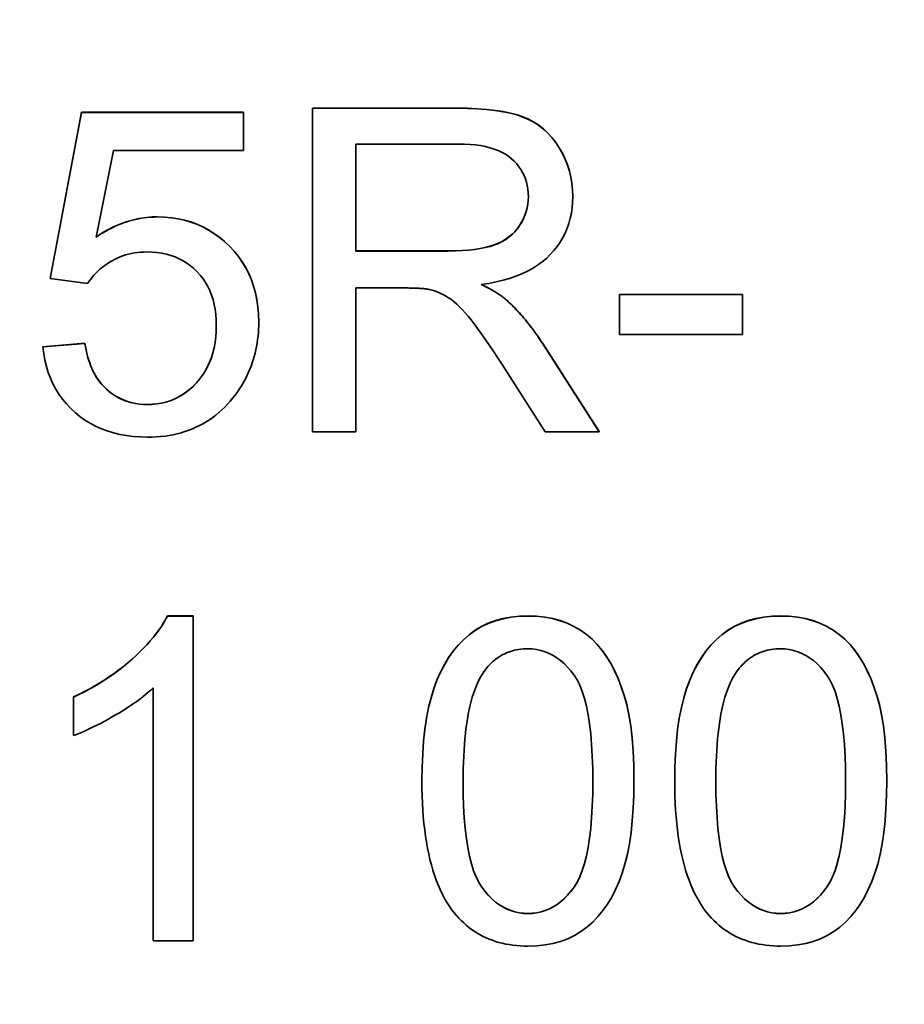
# Model space of a CAD drawing. Units: millimetres. Extents: x 64 to 3300, y 48 to 2316.
# Drawn here: x 1672 to 1679, y 1508 to 1516 of the extents above; entities that cross this region are included whole.
import ezdxf

# ---------------------------------------------------------------- set-up
doc = ezdxf.new("R2010")
doc.units = ezdxf.units.MM
doc.header["$LTSCALE"] = 4
doc.layers.add('Dimensions(ISO)', color=7, linetype='Continuous', lineweight=18)
doc.layers.add('Visible Edges(ISO)', color=7, linetype='Continuous', lineweight=35)
doc.styles.add('VBG-RF-ISO', font='arial.ttf')
doc.dimstyles.new('VBG-RF-ISO', dxfattribs={"dimscale": 4, "dimtxt": 3.5, "dimasz": 4, "dimexe": 2, "dimexo": 1, "dimgap": 0.4, "dimtad": 1, "dimtoh": 1, "dimrnd": 1e-08, "dimtxsty": 'VBG-RF-ISO', "dimblk": 'Filled-1', "dimcen": 0.09, "dimdle": 12, "dimclrd": 7, "dimclre": 7, "dimclrt": 256, "dimazin": 2, "dimtfac": 1, "dimtmove": 0, "dimatfit": 3, "dimldrblk": 'Filled-1', "dimfxl": 1, "dimtolj": 1, "dimlwd": 15, "dimlwe": 15, "dimarcsym": 0})

# ---------------------------------------------------------------- blocks, each defined once
blk = doc.blocks.new('Filled-1')
at = {"color": 0}
for p, q in [((0, 0), (-1, 0.15625)), ((-1, 0.15625), (-1, -0.15625)), ((-1, 0), (0, 0)), ((-1, -0.15625), (0, 0))]:
    blk.add_line(p, q, dxfattribs=at)
at = {"color": 0, "flags": 128}
blk.add_lwpolyline([(-1, -0.15625), (0, 0), (-1, 0.15625), (-1, -0.15625)], dxfattribs=at)
at = {"color": 0}
blk.add_solid([(-1, -0.15625), (0, 0), (-1, 0.15625), (-1, -0.15625)], dxfattribs=at)
blk = doc.blocks.new('*D33')
at = {"layer": 'Defpoints', "color": 0, "linetype": 'Continuous', "transparency": 16777216}
for p in [(1578.7013, 1758.5945), (1693.2013, 1421.5947), (1578.7013, 1233.2553)]:
    blk.add_point(p, dxfattribs=at)
at = {"layer": 'Dimensions(ISO)', "color": 7, "linetype": 'Continuous', "lineweight": 15, "transparency": 16777216}
for p, q in [((1578.7013, 1754.5945), (1578.7013, 1225.2553)), ((1693.2013, 1417.5947), (1693.2013, 1225.2553)), ((1594.7013, 1233.2553), (1677.2013, 1233.2553)), ((1693.2013, 1233.2553), (2140.6237, 1233.2553))]:
    blk.add_line(p, q, dxfattribs=at)
at = {"layer": 'Dimensions(ISO)', "color": 7, "linetype": 'Continuous', "lineweight": 15, "transparency": 16777216, "xscale": 16, "yscale": 16, "zscale": 16, "rotation": 180}
blk.add_blockref('Filled-1', (1578.7013, 1233.2553), dxfattribs=at)
at = {"layer": 'Dimensions(ISO)', "color": 7, "linetype": 'Continuous', "lineweight": 15, "transparency": 16777216, "xscale": 16, "yscale": 16, "zscale": 16}
blk.add_blockref('Filled-1', (1693.2013, 1233.2553), dxfattribs=at)
at = {"layer": 'Dimensions(ISO)', "linetype": 'Continuous', "lineweight": 18, "transparency": 16777216, "insert": (1710.8013, 1253.21), "char_height": 14, "attachment_point": 1, "style": 'VBG-RF-ISO'}
blk.add_mtext('\\A1;114,5 (Alternative couplingbeam position +25mm)\\P', dxfattribs=at)

msp = doc.modelspace()

# ---------------------------------------------------------------- linework, layer by layer
at = {"layer": 'Visible Edges(ISO)'}
for p, q in [((1674.44, 1515.0747), (1675.6244, 1515.0747)), ((1674.44, 1515.0747), (1674.44, 1515.0736)), ((1672.2869, 1513.6761), (1672.5454, 1515.0403)), ((1672.2869, 1513.6751), (1672.5454, 1515.0392)), ((1672.5454, 1515.0403), (1673.8722, 1515.0403)), ((1672.5454, 1515.0403), (1672.5454, 1515.0392)), ((1672.5454, 1515.0392), (1673.8722, 1515.0392)), ((1673.8722, 1515.0403), (1673.8722, 1515.0392)), ((1673.8722, 1515.0392), (1673.8722, 1514.7275)), ((1674.44, 1515.0736), (1675.6244, 1515.0736)), ((1674.44, 1512.4182), (1674.44, 1515.0736)), ((1674.7941, 1513.9018), (1674.7941, 1514.7801)), ((1674.7941, 1514.7801), (1675.6386, 1514.7801)), ((1672.8079, 1514.7275), (1672.6634, 1514.0151)), ((1673.8722, 1514.7275), (1672.8079, 1514.7275)), ((1676.5748, 1514.3501), (1676.5748, 1514.3491)), ((1674.7941, 1513.9028), (1675.5532, 1513.9028)), ((1675.5532, 1513.9018), (1674.7941, 1513.9018)), ((1672.2869, 1513.6761), (1672.2869, 1513.6751)), ((1672.5942, 1513.6346), (1672.2869, 1513.6751)), ((1675.2031, 1513.5982), (1674.7941, 1513.5982)), ((1674.7941, 1513.5982), (1674.7941, 1512.4182)), ((1676.9574, 1513.5446), (1677.9668, 1513.5446)), ((1676.9574, 1513.5446), (1676.9574, 1513.5435)), ((1676.9574, 1513.5435), (1677.9668, 1513.5435)), ((1676.9574, 1513.2157), (1676.9574, 1513.5435)), ((1677.9668, 1513.5446), (1677.9668, 1513.5435)), ((1677.9668, 1513.5435), (1677.9668, 1513.2157)), ((1676.0355, 1513.496), (1676.0355, 1513.495)), ((1673.9984, 1513.3219), (1673.9984, 1513.3209)), ((1677.9668, 1513.2157), (1676.9574, 1513.2157)), ((1672.2279, 1513.1155), (1672.5718, 1513.1438)), ((1672.2279, 1513.1145), (1672.5718, 1513.1428)), ((1672.5718, 1513.1438), (1672.5718, 1513.1428)), ((1676.3285, 1513.1418), (1676.7905, 1512.4193)), ((1676.3285, 1513.1408), (1676.7905, 1512.4182)), ((1672.2279, 1513.1155), (1672.2279, 1513.1145)), ((1676.3489, 1512.4182), (1675.9948, 1512.9708)), ((1674.7941, 1512.4182), (1674.44, 1512.4182)), ((1676.7905, 1512.4182), (1676.3489, 1512.4182)), ((1676.7905, 1512.4193), (1676.7905, 1512.4182)), ((1673.2495, 1510.906), (1673.4611, 1510.906)), ((1673.2495, 1510.906), (1673.2495, 1510.905)), ((1673.2495, 1510.905), (1673.4611, 1510.905)), ((1673.4611, 1510.906), (1673.4611, 1510.905)), ((1673.4611, 1510.905), (1673.4611, 1508.2395)), ((1673.1335, 1508.2395), (1673.1335, 1510.316)), ((1672.4782, 1510.2401), (1672.4782, 1510.2391)), ((1672.4782, 1509.9234), (1672.4782, 1510.2391)), ((1675.3375, 1509.55), (1675.3375, 1509.5489)), ((1677.0774, 1509.55), (1677.0774, 1509.5489)), ((1677.4112, 1509.55), (1677.4112, 1509.5489)), ((1679.1512, 1509.55), (1679.1512, 1509.5489)), ((1673.4611, 1508.2395), (1673.1335, 1508.2395))]:
    msp.add_line(p, q, dxfattribs=at)
at = {"layer": 'Visible Edges(ISO)', "flags": 128}
for points in [[(1675.6244, 1515.0747), (1675.7108, 1515.0735), (1675.7918, 1515.0702), (1675.8676, 1515.0646), (1675.9381, 1515.0567), (1676.0032, 1515.0466), (1676.063, 1515.0342), (1676.1175, 1515.0196), (1676.1667, 1515.0028), (1676.2121, 1514.9831), (1676.2551, 1514.9601), (1676.2958, 1514.9336), (1676.3341, 1514.9036), (1676.3701, 1514.8703), (1676.4037, 1514.8336), (1676.435, 1514.7934), (1676.4639, 1514.7498), (1676.4899, 1514.7039), (1676.5124, 1514.6569), (1676.5314, 1514.6087), (1676.547, 1514.5593), (1676.5592, 1514.5088), (1676.5678, 1514.457), (1676.573, 1514.4042), (1676.5748, 1514.3501)], [(1675.6244, 1515.0736), (1675.7108, 1515.0725), (1675.7918, 1515.0691), (1675.8676, 1515.0635), (1675.9381, 1515.0556), (1676.0032, 1515.0455), (1676.063, 1515.0332), (1676.1175, 1515.0186), (1676.1667, 1515.0018), (1676.2121, 1514.9821), (1676.2551, 1514.959), (1676.2958, 1514.9325), (1676.3341, 1514.9026), (1676.3701, 1514.8693), (1676.4037, 1514.8325), (1676.435, 1514.7924), (1676.4639, 1514.7488), (1676.4899, 1514.7029), (1676.5124, 1514.6559), (1676.5314, 1514.6077), (1676.547, 1514.5583), (1676.5592, 1514.5077), (1676.5678, 1514.456), (1676.573, 1514.4031), (1676.5748, 1514.3491)], [(1675.6386, 1514.7801), (1675.6871, 1514.7793), (1675.7332, 1514.7768), (1675.7772, 1514.7726), (1675.819, 1514.7667), (1675.8585, 1514.7591), (1675.8958, 1514.7498), (1675.9309, 1514.7388), (1675.9638, 1514.7262), (1675.9945, 1514.7118), (1676.0229, 1514.6958), (1676.0491, 1514.6781), (1676.0731, 1514.6587), (1676.0951, 1514.638), (1676.1151, 1514.6164), (1676.1332, 1514.5938), (1676.1494, 1514.5703), (1676.1638, 1514.5459), (1676.1762, 1514.5206), (1676.1866, 1514.4943), (1676.1952, 1514.4671), (1676.2019, 1514.439), (1676.2067, 1514.4099), (1676.2095, 1514.38), (1676.2105, 1514.3491)], [(1676.2105, 1514.3491), (1676.2094, 1514.3174), (1676.206, 1514.2864), (1676.2005, 1514.2558), (1676.1927, 1514.2258), (1676.1827, 1514.1964), (1676.1704, 1514.1675), (1676.156, 1514.1391), (1676.1393, 1514.1112), (1676.1204, 1514.0846), (1676.0996, 1514.0599), (1676.0767, 1514.0371), (1676.0518, 1514.0161), (1676.0248, 1513.9971), (1675.9958, 1513.9799), (1675.9648, 1513.9647), (1675.9317, 1513.9514), (1675.896, 1513.9397), (1675.8569, 1513.9297), (1675.8145, 1513.9211), (1675.7689, 1513.9142), (1675.7199, 1513.9087), (1675.6676, 1513.9049), (1675.6121, 1513.9025), (1675.5532, 1513.9018)], [(1675.5532, 1513.9028), (1675.612, 1513.9036), (1675.6675, 1513.9059), (1675.7197, 1513.9098), (1675.7686, 1513.9152), (1675.8142, 1513.9221), (1675.8566, 1513.9306), (1675.8956, 1513.9407), (1675.9313, 1513.9523), (1675.9644, 1513.9656), (1675.9954, 1513.9808), (1676.0244, 1513.9979), (1676.0513, 1514.0168), (1676.0763, 1514.0377), (1676.0992, 1514.0605), (1676.12, 1514.0851), (1676.1389, 1514.1117), (1676.1556, 1514.1395), (1676.1701, 1514.1678), (1676.1824, 1514.1967), (1676.1924, 1514.2261), (1676.2003, 1514.256), (1676.2059, 1514.2865), (1676.2093, 1514.3175), (1676.2105, 1514.3491)], [(1676.5748, 1514.3491), (1676.5735, 1514.3025), (1676.5697, 1514.2571), (1676.5633, 1514.213), (1676.5543, 1514.1702), (1676.5428, 1514.1286), (1676.5287, 1514.0882), (1676.5121, 1514.0491), (1676.4929, 1514.0113), (1676.4712, 1513.9747), (1676.4469, 1513.9393), (1676.42, 1513.9053), (1676.3906, 1513.8724), (1676.3585, 1513.8412), (1676.3237, 1513.8119), (1676.2861, 1513.7846), (1676.2458, 1513.7592), (1676.2027, 1513.7358), (1676.1568, 1513.7143), (1676.1082, 1513.6948), (1676.0568, 1513.6772), (1676.0027, 1513.6616), (1675.9459, 1513.648), (1675.8862, 1513.6363), (1675.8238, 1513.6265)], [(1672.6634, 1514.0151), (1672.6834, 1514.0286), (1672.7036, 1514.0416), (1672.7238, 1514.054), (1672.7441, 1514.0658), (1672.7645, 1514.0771), (1672.785, 1514.0877), (1672.8055, 1514.0978), (1672.8262, 1514.1073), (1672.8469, 1514.1162), (1672.8677, 1514.1246), (1672.8886, 1514.1324), (1672.9096, 1514.1396), (1672.9307, 1514.1462), (1672.9519, 1514.1523), (1672.9731, 1514.1577), (1672.9944, 1514.1626), (1673.0158, 1514.1669), (1673.0373, 1514.1707), (1673.0589, 1514.1739), (1673.0806, 1514.1765), (1673.1023, 1514.1785), (1673.1242, 1514.1799), (1673.1461, 1514.1808), (1673.1681, 1514.1811)], [(1672.6636, 1514.0163), (1672.6837, 1514.0298), (1672.7038, 1514.0428), (1672.724, 1514.0552), (1672.7443, 1514.067), (1672.7647, 1514.0782), (1672.7852, 1514.0889), (1672.8057, 1514.0989), (1672.8264, 1514.1084), (1672.8471, 1514.1173), (1672.8679, 1514.1257), (1672.8888, 1514.1335), (1672.9098, 1514.1407), (1672.9308, 1514.1473), (1672.952, 1514.1533), (1672.9732, 1514.1588), (1672.9945, 1514.1637), (1673.0159, 1514.168), (1673.0374, 1514.1717), (1673.059, 1514.1749), (1673.0806, 1514.1775), (1673.1024, 1514.1795), (1673.1242, 1514.181), (1673.1461, 1514.1818), (1673.1681, 1514.1821)], [(1673.1681, 1514.1821), (1673.2257, 1514.1804), (1673.2817, 1514.1754), (1673.3362, 1514.1671), (1673.3892, 1514.1554), (1673.4407, 1514.1403), (1673.4906, 1514.1219), (1673.5391, 1514.1002), (1673.5859, 1514.0751), (1673.6313, 1514.0466), (1673.6751, 1514.0149), (1673.7175, 1513.9797), (1673.7582, 1513.9413), (1673.7966, 1513.9002), (1673.8316, 1513.8572), (1673.8633, 1513.8122), (1673.8917, 1513.7654), (1673.9167, 1513.7167), (1673.9384, 1513.666), (1673.9567, 1513.6134), (1673.9717, 1513.559), (1673.9834, 1513.5026), (1673.9917, 1513.4443), (1673.9967, 1513.3841), (1673.9984, 1513.3219)], [(1673.1681, 1514.1811), (1673.2257, 1514.1794), (1673.2817, 1514.1744), (1673.3362, 1514.166), (1673.3892, 1514.1543), (1673.4407, 1514.1393), (1673.4906, 1514.1209), (1673.5391, 1514.0991), (1673.5859, 1514.074), (1673.6313, 1514.0456), (1673.6751, 1514.0138), (1673.7175, 1513.9787), (1673.7582, 1513.9402), (1673.7966, 1513.8991), (1673.8316, 1513.8561), (1673.8633, 1513.8112), (1673.8917, 1513.7644), (1673.9167, 1513.7156), (1673.9384, 1513.665), (1673.9567, 1513.6124), (1673.9717, 1513.5579), (1673.9834, 1513.5015), (1673.9917, 1513.4432), (1673.9967, 1513.383), (1673.9984, 1513.3209)], [(1673.0806, 1513.8937), (1673.0543, 1513.8932), (1673.0285, 1513.8917), (1673.0032, 1513.8892), (1672.9783, 1513.8857), (1672.9538, 1513.8812), (1672.9297, 1513.8757), (1672.9061, 1513.8692), (1672.8829, 1513.8617), (1672.8602, 1513.8533), (1672.8379, 1513.8438), (1672.8161, 1513.8333), (1672.7946, 1513.8218), (1672.7738, 1513.8095), (1672.7537, 1513.7967), (1672.7344, 1513.7832), (1672.7158, 1513.7691), (1672.698, 1513.7544), (1672.6809, 1513.7391), (1672.6646, 1513.7232), (1672.649, 1513.7067), (1672.6342, 1513.6896), (1672.6201, 1513.6719), (1672.6068, 1513.6535), (1672.5942, 1513.6346)], [(1673.6504, 1513.2905), (1673.6493, 1513.3363), (1673.646, 1513.3804), (1673.6406, 1513.4229), (1673.633, 1513.4637), (1673.6232, 1513.5029), (1673.6112, 1513.5405), (1673.5971, 1513.5765), (1673.5807, 1513.6108), (1673.5622, 1513.6435), (1673.5416, 1513.6745), (1673.5187, 1513.704), (1673.4937, 1513.7318), (1673.4669, 1513.7576), (1673.4387, 1513.7812), (1673.4091, 1513.8026), (1673.3781, 1513.8217), (1673.3458, 1513.8386), (1673.3121, 1513.8532), (1673.2769, 1513.8656), (1673.2404, 1513.8757), (1673.2025, 1513.8836), (1673.1633, 1513.8892), (1673.1226, 1513.8925), (1673.0806, 1513.8937)], [(1675.8238, 1513.6265), (1675.8353, 1513.621), (1675.8464, 1513.6154), (1675.8574, 1513.6098), (1675.8682, 1513.6043), (1675.8787, 1513.5988), (1675.889, 1513.5932), (1675.899, 1513.5877), (1675.9089, 1513.5822), (1675.9185, 1513.5767), (1675.9278, 1513.5712), (1675.937, 1513.5657), (1675.9459, 1513.5602), (1675.9546, 1513.5548), (1675.9631, 1513.5493), (1675.9714, 1513.5438), (1675.9794, 1513.5384), (1675.9872, 1513.5329), (1675.9948, 1513.5275), (1676.0021, 1513.522), (1676.0093, 1513.5166), (1676.0161, 1513.5112), (1676.0228, 1513.5058), (1676.0293, 1513.5004), (1676.0355, 1513.495)], [(1675.8255, 1513.6267), (1675.8368, 1513.6212), (1675.8479, 1513.6157), (1675.8588, 1513.6102), (1675.8694, 1513.6047), (1675.8799, 1513.5992), (1675.8901, 1513.5937), (1675.9, 1513.5882), (1675.9098, 1513.5827), (1675.9193, 1513.5772), (1675.9286, 1513.5718), (1675.9377, 1513.5663), (1675.9466, 1513.5609), (1675.9552, 1513.5554), (1675.9636, 1513.55), (1675.9718, 1513.5446), (1675.9798, 1513.5391), (1675.9875, 1513.5337), (1675.9951, 1513.5283), (1676.0023, 1513.5229), (1676.0094, 1513.5175), (1676.0163, 1513.5121), (1676.0229, 1513.5067), (1676.0293, 1513.5014), (1676.0355, 1513.496)], [(1675.4005, 1513.586), (1675.3953, 1513.587), (1675.3898, 1513.588), (1675.3841, 1513.5889), (1675.3781, 1513.5897), (1675.3718, 1513.5906), (1675.3653, 1513.5913), (1675.3585, 1513.5921), (1675.3515, 1513.5928), (1675.3442, 1513.5934), (1675.3366, 1513.594), (1675.3288, 1513.5946), (1675.3207, 1513.5951), (1675.3123, 1513.5956), (1675.3037, 1513.5961), (1675.2948, 1513.5965), (1675.2857, 1513.5968), (1675.2763, 1513.5971), (1675.2666, 1513.5974), (1675.2567, 1513.5977), (1675.2465, 1513.5978), (1675.2361, 1513.598), (1675.2253, 1513.5981), (1675.2144, 1513.5982), (1675.2031, 1513.5982)], [(1675.9948, 1512.9708), (1675.957, 1513.0287), (1675.9209, 1513.0832), (1675.8865, 1513.1341), (1675.8539, 1513.1815), (1675.8229, 1513.2254), (1675.7937, 1513.2658), (1675.7662, 1513.3027), (1675.7404, 1513.3361), (1675.7158, 1513.3665), (1675.6918, 1513.3946), (1675.6685, 1513.4204), (1675.6458, 1513.4439), (1675.6237, 1513.4649), (1675.6023, 1513.4837), (1675.5815, 1513.5001), (1675.5613, 1513.5142), (1675.5414, 1513.5266), (1675.5215, 1513.538), (1675.5015, 1513.5485), (1675.4814, 1513.558), (1675.4613, 1513.5664), (1675.4411, 1513.574), (1675.4209, 1513.5805), (1675.4005, 1513.586)], [(1676.0355, 1513.496), (1676.0483, 1513.4841), (1676.0611, 1513.4719), (1676.0739, 1513.4595), (1676.0866, 1513.4468), (1676.0992, 1513.4339), (1676.1118, 1513.4207), (1676.1243, 1513.4073), (1676.1368, 1513.3937), (1676.1492, 1513.3798), (1676.1615, 1513.3656), (1676.1738, 1513.3513), (1676.1861, 1513.3366), (1676.1983, 1513.3217), (1676.2104, 1513.3066), (1676.2225, 1513.2912), (1676.2345, 1513.2756), (1676.2464, 1513.2598), (1676.2583, 1513.2436), (1676.2702, 1513.2273), (1676.282, 1513.2107), (1676.2937, 1513.1938), (1676.3054, 1513.1767), (1676.317, 1513.1594), (1676.3285, 1513.1418)], [(1676.0355, 1513.495), (1676.0483, 1513.483), (1676.0611, 1513.4709), (1676.0739, 1513.4584), (1676.0866, 1513.4458), (1676.0992, 1513.4329), (1676.1118, 1513.4197), (1676.1243, 1513.4063), (1676.1368, 1513.3926), (1676.1492, 1513.3787), (1676.1615, 1513.3646), (1676.1738, 1513.3502), (1676.1861, 1513.3356), (1676.1983, 1513.3207), (1676.2104, 1513.3056), (1676.2225, 1513.2902), (1676.2345, 1513.2746), (1676.2464, 1513.2587), (1676.2583, 1513.2426), (1676.2702, 1513.2262), (1676.282, 1513.2096), (1676.2937, 1513.1928), (1676.3054, 1513.1757), (1676.317, 1513.1584), (1676.3285, 1513.1408)], [(1673.9984, 1513.3209), (1673.998, 1513.2909), (1673.9969, 1513.2612), (1673.9951, 1513.2319), (1673.9925, 1513.2029), (1673.9892, 1513.1743), (1673.9852, 1513.146), (1673.9804, 1513.118), (1673.9749, 1513.0904), (1673.9686, 1513.0631), (1673.9616, 1513.0362), (1673.9539, 1513.0096), (1673.9455, 1512.9834), (1673.9363, 1512.9575), (1673.9264, 1512.932), (1673.9157, 1512.9068), (1673.9043, 1512.8819), (1673.8922, 1512.8574), (1673.8793, 1512.8333), (1673.8657, 1512.8094), (1673.8514, 1512.786), (1673.8363, 1512.7628), (1673.8205, 1512.7401), (1673.804, 1512.7176), (1673.7867, 1512.6955)], [(1673.0846, 1512.6419), (1673.1241, 1512.6431), (1673.1625, 1512.6469), (1673.1998, 1512.653), (1673.236, 1512.6617), (1673.2712, 1512.6728), (1673.3053, 1512.6864), (1673.3383, 1512.7024), (1673.3702, 1512.7209), (1673.4011, 1512.7419), (1673.4309, 1512.7654), (1673.4596, 1512.7913), (1673.4873, 1512.8197), (1673.5133, 1512.8501), (1673.537, 1512.8822), (1673.5585, 1512.9158), (1673.5778, 1512.9511), (1673.5948, 1512.9879), (1673.6095, 1513.0263), (1673.6219, 1513.0664), (1673.6321, 1513.108), (1673.6401, 1513.1512), (1673.6458, 1513.1961), (1673.6492, 1513.2425), (1673.6504, 1513.2905)], [(1673.0846, 1512.6409), (1673.1241, 1512.6421), (1673.1625, 1512.6458), (1673.1999, 1512.652), (1673.2361, 1512.6607), (1673.2713, 1512.6718), (1673.3054, 1512.6854), (1673.3385, 1512.7015), (1673.3705, 1512.72), (1673.4013, 1512.7411), (1673.4312, 1512.7646), (1673.4599, 1512.7905), (1673.4876, 1512.819), (1673.5136, 1512.8495), (1673.5373, 1512.8815), (1673.5588, 1512.9152), (1673.578, 1512.9505), (1673.595, 1512.9874), (1673.6097, 1513.0259), (1673.6221, 1513.066), (1673.6323, 1513.1077), (1673.6402, 1513.151), (1673.6459, 1513.1959), (1673.6493, 1513.2424), (1673.6504, 1513.2905)], [(1672.5718, 1513.1438), (1672.5789, 1513.1029), (1672.5875, 1513.0637), (1672.5974, 1513.0262), (1672.6087, 1512.9905), (1672.6213, 1512.9565), (1672.6354, 1512.9243), (1672.6508, 1512.8938), (1672.6677, 1512.865), (1672.6859, 1512.838), (1672.7055, 1512.8127), (1672.7265, 1512.7892), (1672.7489, 1512.7674), (1672.7723, 1512.7474), (1672.7966, 1512.7291), (1672.8217, 1512.7125), (1672.8477, 1512.6977), (1672.8744, 1512.6846), (1672.902, 1512.6733), (1672.9304, 1512.6637), (1672.9596, 1512.6559), (1672.9896, 1512.6498), (1673.0205, 1512.6454), (1673.0522, 1512.6428), (1673.0846, 1512.6419)], [(1672.5718, 1513.1428), (1672.5789, 1513.1018), (1672.5875, 1513.0626), (1672.5974, 1513.0252), (1672.6087, 1512.9894), (1672.6213, 1512.9554), (1672.6354, 1512.9232), (1672.6508, 1512.8927), (1672.6677, 1512.8639), (1672.6859, 1512.8369), (1672.7055, 1512.8117), (1672.7265, 1512.7881), (1672.7489, 1512.7664), (1672.7723, 1512.7463), (1672.7966, 1512.728), (1672.8217, 1512.7115), (1672.8477, 1512.6966), (1672.8744, 1512.6836), (1672.902, 1512.6722), (1672.9304, 1512.6627), (1672.9596, 1512.6548), (1672.9896, 1512.6487), (1673.0205, 1512.6444), (1673.0522, 1512.6417), (1673.0846, 1512.6409)], [(1673.0867, 1512.3737), (1673.0269, 1512.3751), (1672.969, 1512.3793), (1672.9129, 1512.3864), (1672.8586, 1512.3962), (1672.8063, 1512.4088), (1672.7557, 1512.4243), (1672.707, 1512.4426), (1672.6602, 1512.4637), (1672.6152, 1512.4876), (1672.5721, 1512.5143), (1672.5308, 1512.5438), (1672.4914, 1512.5761), (1672.4543, 1512.6108), (1672.4199, 1512.6473), (1672.3883, 1512.6856), (1672.3595, 1512.7259), (1672.3334, 1512.768), (1672.31, 1512.8119), (1672.2895, 1512.8577), (1672.2716, 1512.9053), (1672.2566, 1512.9548), (1672.2442, 1513.0062), (1672.2347, 1513.0594), (1672.2279, 1513.1145)], [(1673.7867, 1512.6955), (1673.765, 1512.6693), (1673.7427, 1512.6441), (1673.7197, 1512.6201), (1673.6961, 1512.5972), (1673.6718, 1512.5754), (1673.6468, 1512.5547), (1673.6212, 1512.5352), (1673.595, 1512.5167), (1673.5681, 1512.4994), (1673.5406, 1512.4832), (1673.5124, 1512.4681), (1673.4835, 1512.4542), (1673.454, 1512.4413), (1673.4239, 1512.4296), (1673.3931, 1512.419), (1673.3616, 1512.4095), (1673.3295, 1512.4011), (1673.2968, 1512.3938), (1673.2634, 1512.3877), (1673.2294, 1512.3827), (1673.1947, 1512.3787), (1673.1593, 1512.3759), (1673.1233, 1512.3743), (1673.0867, 1512.3737)], [(1672.4782, 1510.2401), (1672.5235, 1510.2618), (1672.5679, 1510.2842), (1672.6112, 1510.3074), (1672.6537, 1510.3313), (1672.6951, 1510.3561), (1672.7356, 1510.3816), (1672.7752, 1510.4078), (1672.8138, 1510.4349), (1672.8514, 1510.4627), (1672.888, 1510.4913), (1672.9237, 1510.5207), (1672.9585, 1510.5508), (1672.9919, 1510.5813), (1673.0236, 1510.6116), (1673.0537, 1510.6417), (1673.0822, 1510.6717), (1673.1089, 1510.7015), (1673.134, 1510.7312), (1673.1574, 1510.7607), (1673.1792, 1510.7901), (1673.1992, 1510.8193), (1673.2177, 1510.8484), (1673.2344, 1510.8773), (1673.2495, 1510.906)], [(1672.4782, 1510.2391), (1672.5235, 1510.2607), (1672.5679, 1510.2831), (1672.6112, 1510.3063), (1672.6537, 1510.3303), (1672.6951, 1510.355), (1672.7356, 1510.3805), (1672.7752, 1510.4068), (1672.8138, 1510.4338), (1672.8514, 1510.4617), (1672.888, 1510.4903), (1672.9237, 1510.5196), (1672.9585, 1510.5498), (1672.9919, 1510.5802), (1673.0236, 1510.6105), (1673.0537, 1510.6407), (1673.0822, 1510.6706), (1673.1089, 1510.7005), (1673.134, 1510.7301), (1673.1574, 1510.7597), (1673.1792, 1510.789), (1673.1992, 1510.8183), (1673.2177, 1510.8473), (1673.2344, 1510.8762), (1673.2495, 1510.905)], [(1675.3375, 1509.55), (1675.339, 1509.665), (1675.3436, 1509.7743), (1675.3512, 1509.8778), (1675.3619, 1509.9755), (1675.3756, 1510.0675), (1675.3924, 1510.1537), (1675.4122, 1510.2342), (1675.4351, 1510.309), (1675.461, 1510.3787), (1675.4898, 1510.4444), (1675.5216, 1510.5059), (1675.5562, 1510.5632), (1675.5938, 1510.6164), (1675.6343, 1510.6655), (1675.6778, 1510.7104), (1675.7241, 1510.7512), (1675.7735, 1510.7875), (1675.8261, 1510.8189), (1675.8819, 1510.8455), (1675.9409, 1510.8673), (1676.003, 1510.8842), (1676.0683, 1510.8963), (1676.1368, 1510.9036), (1676.2085, 1510.906)], [(1675.3375, 1509.5489), (1675.339, 1509.664), (1675.3436, 1509.7732), (1675.3512, 1509.8767), (1675.3619, 1509.9745), (1675.3756, 1510.0665), (1675.3924, 1510.1527), (1675.4122, 1510.2332), (1675.4351, 1510.3079), (1675.461, 1510.3777), (1675.4898, 1510.4433), (1675.5216, 1510.5048), (1675.5562, 1510.5622), (1675.5938, 1510.6154), (1675.6343, 1510.6644), (1675.6778, 1510.7094), (1675.7241, 1510.7501), (1675.7735, 1510.7864), (1675.8261, 1510.8179), (1675.8819, 1510.8445), (1675.9409, 1510.8663), (1676.003, 1510.8832), (1676.0683, 1510.8953), (1676.1368, 1510.9025), (1676.2085, 1510.905)], [(1676.2085, 1510.906), (1676.2783, 1510.9036), (1676.3453, 1510.8965), (1676.4094, 1510.8845), (1676.4708, 1510.8678), (1676.5293, 1510.8463), (1676.5849, 1510.82), (1676.6376, 1510.7892), (1676.687, 1510.7542), (1676.7333, 1510.715), (1676.7762, 1510.6716), (1676.816, 1510.6239), (1676.8526, 1510.5721), (1676.8862, 1510.5161), (1676.9175, 1510.4563), (1676.9462, 1510.3924), (1676.9724, 1510.3247), (1676.9961, 1510.253), (1677.0174, 1510.1774), (1677.0357, 1510.0953), (1677.0508, 1510.0042), (1677.0624, 1509.9042), (1677.0708, 1509.7951), (1677.0758, 1509.677), (1677.0774, 1509.55)], [(1676.2085, 1510.905), (1676.2783, 1510.9026), (1676.3453, 1510.8954), (1676.4094, 1510.8835), (1676.4708, 1510.8667), (1676.5293, 1510.8452), (1676.5849, 1510.8189), (1676.6376, 1510.7882), (1676.687, 1510.7532), (1676.7333, 1510.714), (1676.7762, 1510.6705), (1676.816, 1510.6229), (1676.8526, 1510.571), (1676.8862, 1510.5151), (1676.9175, 1510.4552), (1676.9462, 1510.3914), (1676.9724, 1510.3237), (1676.9961, 1510.252), (1677.0174, 1510.1764), (1677.0357, 1510.0943), (1677.0508, 1510.0032), (1677.0624, 1509.9031), (1677.0708, 1509.7941), (1677.0758, 1509.676), (1677.0774, 1509.5489)], [(1677.4112, 1509.55), (1677.4127, 1509.665), (1677.4173, 1509.7743), (1677.4249, 1509.8778), (1677.4356, 1509.9755), (1677.4493, 1510.0675), (1677.4661, 1510.1537), (1677.486, 1510.2342), (1677.5089, 1510.309), (1677.5347, 1510.3787), (1677.5636, 1510.4444), (1677.5953, 1510.5059), (1677.63, 1510.5632), (1677.6675, 1510.6164), (1677.708, 1510.6655), (1677.7515, 1510.7104), (1677.7978, 1510.7512), (1677.8473, 1510.7875), (1677.8999, 1510.8189), (1677.9556, 1510.8455), (1678.0146, 1510.8673), (1678.0767, 1510.8842), (1678.142, 1510.8963), (1678.2105, 1510.9036), (1678.2822, 1510.906)], [(1677.4112, 1509.5489), (1677.4127, 1509.664), (1677.4173, 1509.7732), (1677.4249, 1509.8767), (1677.4356, 1509.9745), (1677.4493, 1510.0665), (1677.4661, 1510.1527), (1677.486, 1510.2332), (1677.5089, 1510.3079), (1677.5347, 1510.3777), (1677.5636, 1510.4433), (1677.5953, 1510.5048), (1677.63, 1510.5622), (1677.6675, 1510.6154), (1677.708, 1510.6644), (1677.7515, 1510.7094), (1677.7978, 1510.7501), (1677.8473, 1510.7864), (1677.8999, 1510.8179), (1677.9556, 1510.8445), (1678.0146, 1510.8663), (1678.0767, 1510.8832), (1678.142, 1510.8953), (1678.2105, 1510.9025), (1678.2822, 1510.905)], [(1678.2822, 1510.906), (1678.352, 1510.9036), (1678.419, 1510.8965), (1678.4832, 1510.8845), (1678.5445, 1510.8678), (1678.603, 1510.8463), (1678.6587, 1510.82), (1678.7113, 1510.7892), (1678.7608, 1510.7542), (1678.807, 1510.715), (1678.85, 1510.6716), (1678.8897, 1510.6239), (1678.9263, 1510.5721), (1678.96, 1510.5161), (1678.9912, 1510.4563), (1679.0199, 1510.3924), (1679.0461, 1510.3247), (1679.0699, 1510.253), (1679.0911, 1510.1774), (1679.1095, 1510.0953), (1679.1245, 1510.0042), (1679.1362, 1509.9042), (1679.1445, 1509.7951), (1679.1495, 1509.677), (1679.1512, 1509.55)], [(1678.2822, 1510.905), (1678.352, 1510.9026), (1678.419, 1510.8954), (1678.4832, 1510.8835), (1678.5445, 1510.8667), (1678.603, 1510.8452), (1678.6587, 1510.8189), (1678.7113, 1510.7882), (1678.7608, 1510.7532), (1678.807, 1510.714), (1678.85, 1510.6705), (1678.8897, 1510.6229), (1678.9263, 1510.571), (1678.96, 1510.5151), (1678.9912, 1510.4552), (1679.0199, 1510.3914), (1679.0461, 1510.3237), (1679.0699, 1510.252), (1679.0911, 1510.1764), (1679.1095, 1510.0943), (1679.1245, 1510.0032), (1679.1362, 1509.9031), (1679.1445, 1509.7941), (1679.1495, 1509.676), (1679.1512, 1509.5489)], [(1675.8442, 1510.4455), (1675.8555, 1510.4611), (1675.8672, 1510.4759), (1675.8792, 1510.4901), (1675.8915, 1510.5037), (1675.9041, 1510.5165), (1675.9171, 1510.5288), (1675.9303, 1510.5403), (1675.9439, 1510.5512), (1675.9578, 1510.5615), (1675.972, 1510.571), (1675.9865, 1510.58), (1676.0014, 1510.5882), (1676.0166, 1510.5958), (1676.032, 1510.6028), (1676.0479, 1510.609), (1676.064, 1510.6146), (1676.0804, 1510.6196), (1676.0972, 1510.6239), (1676.1142, 1510.6275), (1676.1316, 1510.6305), (1676.1493, 1510.6328), (1676.1674, 1510.6345), (1676.1857, 1510.6355), (1676.2044, 1510.6358)], [(1676.2044, 1510.6358), (1676.2419, 1510.6343), (1676.2783, 1510.6298), (1676.3137, 1510.6223), (1676.3481, 1510.6118), (1676.3814, 1510.5984), (1676.4137, 1510.5819), (1676.445, 1510.5624), (1676.4753, 1510.54), (1676.5045, 1510.5145), (1676.5327, 1510.4861), (1676.5598, 1510.4547), (1676.586, 1510.4202), (1676.6105, 1510.3813), (1676.6329, 1510.3362), (1676.6532, 1510.285), (1676.6713, 1510.2276), (1676.6873, 1510.1642), (1676.7012, 1510.0946), (1676.7129, 1510.019), (1676.7225, 1509.9372), (1676.73, 1509.8493), (1676.7353, 1509.7553), (1676.7385, 1509.6552), (1676.7396, 1509.5489)], [(1677.9179, 1510.4455), (1677.9293, 1510.4611), (1677.9409, 1510.4759), (1677.9529, 1510.4901), (1677.9652, 1510.5037), (1677.9779, 1510.5165), (1677.9908, 1510.5288), (1678.0041, 1510.5403), (1678.0176, 1510.5512), (1678.0315, 1510.5615), (1678.0457, 1510.571), (1678.0603, 1510.58), (1678.0751, 1510.5882), (1678.0903, 1510.5958), (1678.1058, 1510.6028), (1678.1216, 1510.609), (1678.1377, 1510.6146), (1678.1541, 1510.6196), (1678.1709, 1510.6239), (1678.188, 1510.6275), (1678.2054, 1510.6305), (1678.2231, 1510.6328), (1678.2411, 1510.6345), (1678.2595, 1510.6355), (1678.2781, 1510.6358)], [(1678.2781, 1510.6358), (1678.3156, 1510.6343), (1678.352, 1510.6298), (1678.3874, 1510.6223), (1678.4218, 1510.6118), (1678.4552, 1510.5984), (1678.4875, 1510.5819), (1678.5188, 1510.5624), (1678.549, 1510.54), (1678.5782, 1510.5145), (1678.6064, 1510.4861), (1678.6336, 1510.4547), (1678.6597, 1510.4202), (1678.6842, 1510.3813), (1678.7066, 1510.3362), (1678.7269, 1510.285), (1678.7451, 1510.2276), (1678.7611, 1510.1642), (1678.7749, 1510.0946), (1678.7867, 1510.019), (1678.7963, 1509.9372), (1678.8037, 1509.8493), (1678.8091, 1509.7553), (1678.8123, 1509.6552), (1678.8133, 1509.5489)], [(1675.6753, 1509.5489), (1675.6756, 1509.6027), (1675.6764, 1509.655), (1675.6779, 1509.706), (1675.68, 1509.7554), (1675.6826, 1509.8035), (1675.6858, 1509.8501), (1675.6896, 1509.8953), (1675.694, 1509.9391), (1675.699, 1509.9815), (1675.7046, 1510.0224), (1675.7108, 1510.0619), (1675.7175, 1510.1), (1675.7248, 1510.1366), (1675.7328, 1510.1718), (1675.7413, 1510.2056), (1675.7503, 1510.238), (1675.76, 1510.2689), (1675.7703, 1510.2984), (1675.7811, 1510.3265), (1675.7926, 1510.3532), (1675.8046, 1510.3784), (1675.8172, 1510.4022), (1675.8304, 1510.4246), (1675.8442, 1510.4455)], [(1677.749, 1509.5489), (1677.7493, 1509.6027), (1677.7502, 1509.655), (1677.7516, 1509.706), (1677.7537, 1509.7554), (1677.7563, 1509.8035), (1677.7596, 1509.8501), (1677.7634, 1509.8953), (1677.7678, 1509.9391), (1677.7728, 1509.9815), (1677.7783, 1510.0224), (1677.7845, 1510.0619), (1677.7912, 1510.1), (1677.7986, 1510.1366), (1677.8065, 1510.1718), (1677.815, 1510.2056), (1677.8241, 1510.238), (1677.8338, 1510.2689), (1677.844, 1510.2984), (1677.8549, 1510.3265), (1677.8663, 1510.3532), (1677.8783, 1510.3784), (1677.8909, 1510.4022), (1677.9041, 1510.4246), (1677.9179, 1510.4455)], [(1673.1335, 1510.316), (1673.1133, 1510.2974), (1673.0921, 1510.2789), (1673.0698, 1510.2603), (1673.0465, 1510.2417), (1673.0222, 1510.2231), (1672.9969, 1510.2044), (1672.9705, 1510.1858), (1672.9431, 1510.1671), (1672.9147, 1510.1485), (1672.8852, 1510.1298), (1672.8547, 1510.1111), (1672.8231, 1510.0924), (1672.7914, 1510.074), (1672.7601, 1510.0565), (1672.7295, 1510.0397), (1672.6993, 1510.0237), (1672.6698, 1510.0084), (1672.6407, 1509.994), (1672.6123, 1509.9803), (1672.5844, 1509.9673), (1672.557, 1509.9552), (1672.5302, 1509.9438), (1672.5039, 1509.9332), (1672.4782, 1509.9234)], [(1675.602, 1508.4682), (1675.5804, 1508.4967), (1675.5598, 1508.5267), (1675.54, 1508.5581), (1675.5212, 1508.591), (1675.5033, 1508.6252), (1675.4863, 1508.661), (1675.4702, 1508.6981), (1675.455, 1508.7367), (1675.4408, 1508.7767), (1675.4275, 1508.8181), (1675.4151, 1508.861), (1675.4036, 1508.9053), (1675.393, 1508.9511), (1675.3834, 1508.9983), (1675.3747, 1509.0469), (1675.3669, 1509.0969), (1675.36, 1509.1484), (1675.354, 1509.2013), (1675.3489, 1509.2557), (1675.3448, 1509.3115), (1675.3416, 1509.3687), (1675.3393, 1509.4273), (1675.3379, 1509.4874), (1675.3375, 1509.5489)], [(1676.2085, 1508.4621), (1676.1713, 1508.4636), (1676.1352, 1508.4681), (1676.1, 1508.4756), (1676.0659, 1508.4861), (1676.0328, 1508.4995), (1676.0006, 1508.516), (1675.9695, 1508.5354), (1675.9394, 1508.5579), (1675.9103, 1508.5833), (1675.8821, 1508.6118), (1675.855, 1508.6432), (1675.8289, 1508.6776), (1675.8044, 1508.7166), (1675.782, 1508.7617), (1675.7617, 1508.8129), (1675.7436, 1508.8703), (1675.7276, 1508.9337), (1675.7137, 1509.0032), (1675.702, 1509.0789), (1675.6923, 1509.1607), (1675.6849, 1509.2486), (1675.6795, 1509.3426), (1675.6763, 1509.4427), (1675.6753, 1509.5489)], [(1675.6753, 1509.5489), (1675.6764, 1509.4428), (1675.6796, 1509.3428), (1675.6849, 1509.2489), (1675.6924, 1509.1611), (1675.702, 1509.0794), (1675.7138, 1509.0038), (1675.7277, 1508.9343), (1675.7437, 1508.8709), (1675.7618, 1508.8137), (1675.7821, 1508.7625), (1675.8045, 1508.7175), (1675.829, 1508.6785), (1675.8551, 1508.6441), (1675.8823, 1508.6127), (1675.9104, 1508.5843), (1675.9395, 1508.5589), (1675.9696, 1508.5364), (1676.0007, 1508.517), (1676.0328, 1508.5005), (1676.0659, 1508.4871), (1676.1001, 1508.4766), (1676.1352, 1508.4691), (1676.1713, 1508.4646), (1676.2085, 1508.4631)], [(1676.7396, 1509.5489), (1676.7385, 1509.443), (1676.7353, 1509.3432), (1676.73, 1509.2494), (1676.7225, 1509.1617), (1676.7129, 1509.0801), (1676.7012, 1509.0045), (1676.6873, 1508.935), (1676.6713, 1508.8716), (1676.6532, 1508.8143), (1676.6329, 1508.763), (1676.6105, 1508.7178), (1676.586, 1508.6787), (1676.5599, 1508.6441), (1676.5328, 1508.6125), (1676.5048, 1508.5839), (1676.4757, 1508.5583), (1676.4457, 1508.5358), (1676.4148, 1508.5162), (1676.3828, 1508.4997), (1676.3499, 1508.4862), (1676.316, 1508.4756), (1676.2811, 1508.4681), (1676.2453, 1508.4636), (1676.2085, 1508.4621)], [(1676.2085, 1508.4631), (1676.2453, 1508.4646), (1676.2811, 1508.4692), (1676.316, 1508.4767), (1676.3498, 1508.4872), (1676.3828, 1508.5007), (1676.4147, 1508.5172), (1676.4457, 1508.5368), (1676.4756, 1508.5593), (1676.5047, 1508.5849), (1676.5327, 1508.6134), (1676.5598, 1508.645), (1676.5858, 1508.6795), (1676.6104, 1508.7186), (1676.6328, 1508.7638), (1676.6531, 1508.815), (1676.6712, 1508.8723), (1676.6872, 1508.9356), (1676.7011, 1509.005), (1676.7129, 1509.0805), (1676.7225, 1509.1621), (1676.73, 1509.2497), (1676.7353, 1509.3434), (1676.7385, 1509.4431), (1676.7396, 1509.5489)], [(1677.0774, 1509.5489), (1677.0759, 1509.4349), (1677.0714, 1509.3264), (1677.0638, 1509.2236), (1677.0533, 1509.1265), (1677.0397, 1509.0349), (1677.0231, 1508.949), (1677.0034, 1508.8687), (1676.9808, 1508.794), (1676.9551, 1508.7242), (1676.9265, 1508.6585), (1676.8948, 1508.597), (1676.8602, 1508.5395), (1676.8226, 1508.4862), (1676.782, 1508.4369), (1676.7384, 1508.3918), (1676.6918, 1508.3508), (1676.6422, 1508.3143), (1676.5895, 1508.2826), (1676.5337, 1508.2558), (1676.4748, 1508.2339), (1676.4128, 1508.2169), (1676.3478, 1508.2047), (1676.2797, 1508.1974), (1676.2085, 1508.1949)], [(1677.6757, 1508.4682), (1677.6542, 1508.4967), (1677.6335, 1508.5267), (1677.6137, 1508.5581), (1677.5949, 1508.591), (1677.577, 1508.6252), (1677.56, 1508.661), (1677.5439, 1508.6981), (1677.5288, 1508.7367), (1677.5145, 1508.7767), (1677.5012, 1508.8181), (1677.4888, 1508.861), (1677.4773, 1508.9053), (1677.4668, 1508.9511), (1677.4571, 1508.9983), (1677.4484, 1509.0469), (1677.4406, 1509.0969), (1677.4337, 1509.1484), (1677.4277, 1509.2013), (1677.4227, 1509.2557), (1677.4185, 1509.3115), (1677.4153, 1509.3687), (1677.413, 1509.4273), (1677.4116, 1509.4874), (1677.4112, 1509.5489)], [(1678.2822, 1508.4621), (1678.245, 1508.4636), (1678.2089, 1508.4681), (1678.1738, 1508.4756), (1678.1396, 1508.4861), (1678.1065, 1508.4995), (1678.0744, 1508.516), (1678.0432, 1508.5354), (1678.0131, 1508.5579), (1677.984, 1508.5833), (1677.9559, 1508.6118), (1677.9288, 1508.6432), (1677.9026, 1508.6776), (1677.8781, 1508.7166), (1677.8557, 1508.7617), (1677.8354, 1508.8129), (1677.8173, 1508.8703), (1677.8013, 1508.9337), (1677.7874, 1509.0032), (1677.7757, 1509.0789), (1677.7661, 1509.1607), (1677.7586, 1509.2486), (1677.7533, 1509.3426), (1677.7501, 1509.4427), (1677.749, 1509.5489)], [(1677.749, 1509.5489), (1677.7501, 1509.4428), (1677.7533, 1509.3428), (1677.7587, 1509.2489), (1677.7661, 1509.1611), (1677.7758, 1509.0794), (1677.7875, 1509.0038), (1677.8014, 1508.9343), (1677.8174, 1508.8709), (1677.8355, 1508.8137), (1677.8558, 1508.7625), (1677.8782, 1508.7175), (1677.9028, 1508.6785), (1677.9289, 1508.6441), (1677.956, 1508.6127), (1677.9841, 1508.5843), (1678.0132, 1508.5589), (1678.0433, 1508.5364), (1678.0744, 1508.517), (1678.1066, 1508.5005), (1678.1397, 1508.4871), (1678.1738, 1508.4766), (1678.2089, 1508.4691), (1678.2451, 1508.4646), (1678.2822, 1508.4631)], [(1678.8133, 1509.5489), (1678.8123, 1509.443), (1678.8091, 1509.3432), (1678.8037, 1509.2494), (1678.7963, 1509.1617), (1678.7867, 1509.0801), (1678.7749, 1509.0045), (1678.7611, 1508.935), (1678.7451, 1508.8716), (1678.7269, 1508.8143), (1678.7066, 1508.763), (1678.6842, 1508.7178), (1678.6597, 1508.6787), (1678.6336, 1508.6441), (1678.6065, 1508.6125), (1678.5785, 1508.5839), (1678.5495, 1508.5583), (1678.5195, 1508.5358), (1678.4885, 1508.5162), (1678.4565, 1508.4997), (1678.4236, 1508.4862), (1678.3897, 1508.4756), (1678.3549, 1508.4681), (1678.319, 1508.4636), (1678.2822, 1508.4621)], [(1678.2822, 1508.4631), (1678.319, 1508.4646), (1678.3548, 1508.4692), (1678.3897, 1508.4767), (1678.4236, 1508.4872), (1678.4565, 1508.5007), (1678.4884, 1508.5172), (1678.5194, 1508.5368), (1678.5494, 1508.5593), (1678.5784, 1508.5849), (1678.6064, 1508.6134), (1678.6335, 1508.645), (1678.6596, 1508.6795), (1678.6841, 1508.7186), (1678.7065, 1508.7638), (1678.7268, 1508.815), (1678.7449, 1508.8723), (1678.761, 1508.9356), (1678.7748, 1509.005), (1678.7866, 1509.0805), (1678.7962, 1509.1621), (1678.8037, 1509.2497), (1678.809, 1509.3434), (1678.8123, 1509.4431), (1678.8133, 1509.5489)], [(1679.1512, 1509.5489), (1679.1496, 1509.4349), (1679.1451, 1509.3264), (1679.1376, 1509.2236), (1679.127, 1509.1265), (1679.1134, 1509.0349), (1679.0968, 1508.949), (1679.0772, 1508.8687), (1679.0545, 1508.794), (1679.0288, 1508.7242), (1679.0002, 1508.6585), (1678.9685, 1508.597), (1678.9339, 1508.5395), (1678.8963, 1508.4862), (1678.8557, 1508.4369), (1678.8121, 1508.3918), (1678.7655, 1508.3508), (1678.7159, 1508.3143), (1678.6632, 1508.2826), (1678.6074, 1508.2558), (1678.5485, 1508.2339), (1678.4866, 1508.2169), (1678.4215, 1508.2047), (1678.3534, 1508.1974), (1678.2822, 1508.1949)], [(1676.2085, 1508.1949), (1676.1765, 1508.1954), (1676.1452, 1508.1968), (1676.1144, 1508.1992), (1676.0842, 1508.2025), (1676.0546, 1508.2068), (1676.0256, 1508.212), (1675.9971, 1508.2182), (1675.9692, 1508.2253), (1675.9419, 1508.2334), (1675.9152, 1508.2424), (1675.8891, 1508.2523), (1675.8635, 1508.2633), (1675.8385, 1508.2751), (1675.8141, 1508.2879), (1675.7903, 1508.3017), (1675.7671, 1508.3164), (1675.7444, 1508.332), (1675.7223, 1508.3486), (1675.7008, 1508.3662), (1675.6799, 1508.3847), (1675.6596, 1508.4041), (1675.6398, 1508.4245), (1675.6206, 1508.4459), (1675.602, 1508.4682)], [(1678.2822, 1508.1949), (1678.2503, 1508.1954), (1678.2189, 1508.1968), (1678.1881, 1508.1992), (1678.1579, 1508.2025), (1678.1283, 1508.2068), (1678.0993, 1508.212), (1678.0708, 1508.2182), (1678.043, 1508.2253), (1678.0157, 1508.2334), (1677.9889, 1508.2424), (1677.9628, 1508.2523), (1677.9372, 1508.2633), (1677.9123, 1508.2751), (1677.8879, 1508.2879), (1677.864, 1508.3017), (1677.8408, 1508.3164), (1677.8181, 1508.332), (1677.7961, 1508.3486), (1677.7746, 1508.3662), (1677.7536, 1508.3847), (1677.7333, 1508.4041), (1677.7135, 1508.4245), (1677.6943, 1508.4459), (1677.6757, 1508.4682)]]:
    msp.add_lwpolyline(points, dxfattribs=at)

# ---------------------------------------------------------------- dimensions: what is measured, and where the dimension line sits
at = {"layer": 'Dimensions(ISO)', "color": 7, "linetype": 'Continuous', "lineweight": 18}
dim = msp.add_linear_dim(base=(1578.7013, 1233.2553), p1=(1693.2013, 1421.5947), p2=(1578.7013, 1758.5945), angle=180, text='<> (Alternative couplingbeam position +25mm)\\P', dimstyle='VBG-RF-ISO', override={"dimgap": 0.4, "dimtoh": 0, "dimdec": 2, "dimtol": 0, "dimlim": 0, "dimtp": 0, "dimtm": 0, "dimtdec": 2, "dimtofl": 0, "dimatfit": 2, "dimtvp": -0.25}, dxfattribs=at)
dim.commit()
dim.dimension.update_dxf_attribs({"geometry": '*D33', "text_midpoint": (1924.9125, 1233.2553), "dimtype": 160})

doc.saveas('drawing.dxf')
